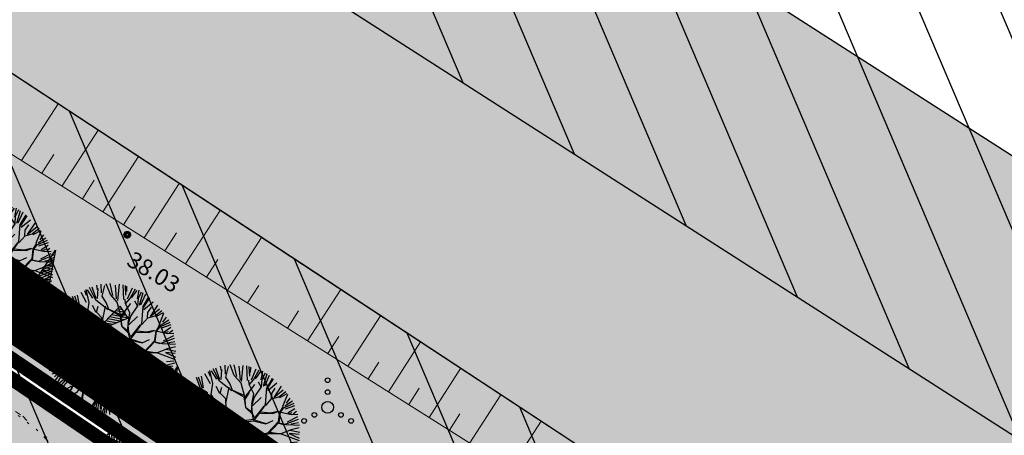
# Model space of a CAD drawing. Units: metres. Extents: x 546210 to 547542, y 6584470 to 6585527.
# Drawn here: x 547143 to 547185, y 6584967 to 6584984 of the extents above; entities that cross this region are included whole.
import ezdxf
from ezdxf.enums import TextEntityAlignment as Align

# ---------------------------------------------------------------- set-up
doc = ezdxf.new("R2010")
doc.units = ezdxf.units.M
for name, pattern in [('05439-geo$0$DOTX2', [12.7, 0, -12.7]), ('05439-geo$0$KATASTRIPIIR', [0.02, 0.01, 0.01]), ('05439-geo$0$KOLVIK', [1.25, 0.25, -1]), ('05439-geo$0$KRAAVIPERV', [0.02, 0.01, 0.01]), ('CENTER', [2, 1.25, -0.25, 0.25, -0.25]), ('DASHED', [0.75, 0.5, -0.25]), ('DASHEDX2', [1.5, 1, -0.5])]:
    doc.linetypes.add(name, pattern=pattern)
for name, color, linetype in [('-geo_Xref', 7, 'Continuous'), ('k-DP-naaber-ala', 162, 'DASHEDX2'), ('K-haljastus', 71, 'Continuous'), ('K-k.o.piir', 1, 'Continuous'), ('k-pl-ala', 129, 'CENTER'), ('k-pl-ala-naaber', 19, 'CENTER'), ('K-puud', 94, 'Continuous'), ('k-vee-ehituskeelu', 140, 'Continuous'), ('k-vee-kaitsevöönd', 170, 'Continuous'), ('k-veekogu', 143, 'Continuous'), ('kinnistu piir', 27, 'Continuous'), ('kinnistu piir -abi', 27, 'Continuous')]:
    doc.layers.add(name, color=color, linetype=linetype)
for name, color, linetype, lineweight in [('05439-geo$0$HALJASTUS', 7, 'Continuous', 0), ('05439-geo$0$KORGUS', 7, 'Continuous', 0), ('05439-geo$0$piir', 7, '05439-geo$0$KATASTRIPIIR', 0), ('05439-geo$0$RELJEEF', 7, 'Continuous', 0), ('05439-geo$0$VEEKOGU', 7, 'Continuous', 0)]:
    doc.layers.add(name, color=color, linetype=linetype, lineweight=lineweight)
doc.styles.add('05439-geo$0$ITALIC', font='italic.shx')

# ---------------------------------------------------------------- blocks, each defined once
blk = doc.blocks.new('05439-geo$0$VQSA-flat-7')
at = {"color": 7, "linetype": 'Continuous'}
for centre, radius in [((0, 1.15), 0.1), ((0, 0.65), 0.1), ((0, 0), 0.25), ((-0.565, -0.325), 0.1), ((0.565, -0.325), 0.1), ((-1, -0.575), 0.1), ((1, -0.575), 0.1)]:
    blk.add_circle(centre, radius, dxfattribs=at)
blk = doc.blocks.new('05439-geo$0$KIVIKU-flat-6')
at = {"color": 7, "linetype": 'Continuous'}
for p, q in [((-0.71, 1.44), (0.13, 2.72)), ((0.13, 2.72), (-0.15, 1.21)), ((-0.02, 2.49), (0.1, 2.54)), ((0.08, 2.64), (0.12, 2.66)), ((-0.31, 2.04), (0.03, 2.19)), ((-0.21, 2.19), (0.05, 2.31)), ((-0.12, 2.34), (0.08, 2.42)), ((-0.71, 1.44), (-0.06, 1.72)), ((-0.61, 1.59), (-0.04, 1.83)), ((-0.51, 1.74), (-0.01, 1.95)), ((-0.41, 1.89), (-0.16, 2)), ((-0.16, 2), (0.01, 2.07)), ((-0.71, 1.44), (-0.15, 1.21)), ((-0.58, 1.39), (-0.08, 1.6)), ((-0.45, 1.33), (-0.1, 1.48)), ((-0.31, 1.28), (-0.12, 1.36)), ((-0.18, 1.23), (-0.15, 1.24)), ((-2.53, 0.25), (-2.9, -0.23)), ((-2.7, 0.03), (-2.65, -0.34)), ((-2.62, 0.14), (-2.55, -0.4)), ((-2.53, 0.25), (-1.52, -0.89)), ((-2.53, 0.25), (-2.44, -0.45)), ((-2.41, 0.12), (-2.33, -0.5)), ((1.8, -0.76), (2.88, 0.33)), ((3.14, -0.06), (2.61, 0.05)), ((3.06, 0.06), (2.69, 0.13)), ((2.98, 0.18), (2.78, 0.22)), ((2.9, 0.3), (2.86, 0.3)), ((3.22, -0.17), (2.88, 0.33)), ((-1.52, -0.89), (-2.9, -0.23)), ((-2.88, -0.2), (-2.87, -0.24)), ((-2.79, -0.09), (-2.76, -0.29)), ((-2.29, -0.02), (-2.22, -0.55)), ((-2.17, -0.15), (-2.14, -0.43)), ((-2.06, -0.29), (-2, -0.66)), ((3.22, -0.17), (1.8, -0.76)), ((2.55, -0.45), (2.18, -0.38)), ((2.45, -0.33), (2.27, -0.29)), ((2.88, -0.31), (2.35, -0.21)), ((3.05, -0.24), (2.44, -0.12)), ((2.72, -0.38), (2.45, -0.33)), ((3.22, -0.17), (2.52, -0.04)), ((-2.14, -0.43), (-2.11, -0.61)), ((-1.94, -0.42), (-1.9, -0.71)), ((-1.82, -0.56), (-1.79, -0.76)), ((-1.7, -0.69), (-1.68, -0.82)), ((-1.58, -0.83), (-1.57, -0.87)), ((1.88, -0.73), (1.85, -0.72)), ((2.05, -0.66), (1.93, -0.63)), ((2.22, -0.59), (2.01, -0.55)), ((2.38, -0.52), (2.1, -0.46))]:
    blk.add_line(p, q, dxfattribs=at)
for p in [(-0.71, 1.44), (-2.53, 0.25), (3.22, -0.17)]:
    blk.add_point(p, dxfattribs=at)
blk = doc.blocks.new('05439-geo$0$KIVIKU-flat-7')
at = {"color": 7, "linetype": 'Continuous'}
for p, q in [((-0.71, 1.44), (0.13, 2.72)), ((0.13, 2.72), (-0.15, 1.21)), ((-0.02, 2.49), (0.1, 2.54)), ((0.08, 2.64), (0.12, 2.66)), ((-0.31, 2.04), (0.03, 2.19)), ((-0.21, 2.19), (0.05, 2.31)), ((-0.12, 2.34), (0.08, 2.42)), ((-0.71, 1.44), (-0.06, 1.72)), ((-0.61, 1.59), (-0.04, 1.83)), ((-0.51, 1.74), (-0.01, 1.95)), ((-0.41, 1.89), (-0.16, 2)), ((-0.16, 2), (0.01, 2.07)), ((-0.71, 1.44), (-0.15, 1.21)), ((-0.58, 1.39), (-0.08, 1.6)), ((-0.45, 1.33), (-0.1, 1.48)), ((-0.31, 1.28), (-0.12, 1.36)), ((-0.18, 1.23), (-0.15, 1.24)), ((-2.53, 0.25), (-2.9, -0.23)), ((-2.7, 0.03), (-2.65, -0.34)), ((-2.62, 0.14), (-2.55, -0.4)), ((-2.53, 0.25), (-1.52, -0.89)), ((-2.53, 0.25), (-2.44, -0.45)), ((-2.41, 0.12), (-2.33, -0.5)), ((1.8, -0.76), (2.88, 0.33)), ((3.14, -0.06), (2.61, 0.05)), ((3.06, 0.06), (2.69, 0.13)), ((2.98, 0.18), (2.78, 0.22)), ((2.9, 0.3), (2.86, 0.3)), ((3.22, -0.17), (2.88, 0.33)), ((-1.52, -0.89), (-2.9, -0.23)), ((-2.88, -0.2), (-2.87, -0.24)), ((-2.79, -0.09), (-2.76, -0.29)), ((-2.29, -0.02), (-2.22, -0.55)), ((-2.17, -0.15), (-2.14, -0.43)), ((-2.06, -0.29), (-2, -0.66)), ((3.22, -0.17), (1.8, -0.76)), ((2.55, -0.45), (2.18, -0.38)), ((2.45, -0.33), (2.27, -0.29)), ((2.88, -0.31), (2.35, -0.21)), ((3.05, -0.24), (2.44, -0.12)), ((2.72, -0.38), (2.45, -0.33)), ((3.22, -0.17), (2.52, -0.04)), ((-2.14, -0.43), (-2.11, -0.61)), ((-1.94, -0.42), (-1.9, -0.71)), ((-1.82, -0.56), (-1.79, -0.76)), ((-1.7, -0.69), (-1.68, -0.82)), ((-1.58, -0.83), (-1.57, -0.87)), ((1.88, -0.73), (1.85, -0.72)), ((2.05, -0.66), (1.93, -0.63)), ((2.22, -0.59), (2.01, -0.55)), ((2.38, -0.52), (2.1, -0.46))]:
    blk.add_line(p, q, dxfattribs=at)
for p in [(-0.71, 1.44), (-2.53, 0.25), (3.22, -0.17)]:
    blk.add_point(p, dxfattribs=at)
blk = doc.blocks.new('05439-geo')
at = {"layer": '05439-geo$0$HALJASTUS', "linetype": '05439-geo$0$KOLVIK'}
blk.add_lwpolyline([(547061.864, 6585023.36), (547077.533, 6585013.852), (547094.002, 6585003.344), (547101.939, 6584995.859), (547110.89, 6584988.333), (547128.3, 6584979.514), (547135.736, 6584972.662), (547143.289, 6584967.551), (547154.095, 6584956.982), (547157.349, 6584953.034), (547159.441, 6584953.847), (547164.553, 6584964.648)], dxfattribs=at)
at = {"layer": '05439-geo$0$KORGUS', "lineweight": 70, "ltscale": 0.1}
blk.add_circle((547147.727, 6584975.277), 0.1, dxfattribs=at)
at = {"layer": '05439-geo$0$piir', "linetype": '05439-geo$0$KATASTRIPIIR'}
blk.add_lwpolyline([(547262.96, 6585250.44), (547044.74, 6585038.15), (547093.92, 6585002.45), (547164.37, 6584954.47), (547319.43, 6584849.7), (547329.06, 6584860.84), (547332.7, 6584865.06), (547336.35, 6584869.28), (547541.81, 6585106.97), (547304.55, 6585227.77)], close=True, dxfattribs=at)
blk.add_lwpolyline([(547033.77, 6585027.49), (547044.74, 6585038.15), (547093.92, 6585002.45), (547161.21, 6584956.624), (547164.37, 6584954.47), (547162.672, 6584949.028), (547156.561, 6584941.636), (547152.801, 6584944.203), (547137.521, 6584954.614), (547084.469, 6584990.827), (547033.77, 6585027.49)], dxfattribs=at)
at = {"layer": '05439-geo$0$RELJEEF', "ltscale": 0.5}
for p, q in [((547143.24, 6584978.433), (547144.795, 6584980.844)), ((547144.957, 6584977.35), (547146.491, 6584979.728)), ((547144.096, 6584977.893), (547144.611, 6584978.691)), ((547146.692, 6584976.255), (547148.205, 6584978.601)), ((547145.822, 6584976.804), (547146.33, 6584977.591)), ((547148.444, 6584975.15), (547149.935, 6584977.463)), ((547147.566, 6584975.704), (547148.066, 6584976.48)), ((547150.211, 6584974.035), (547151.681, 6584976.314)), ((547149.325, 6584974.593), (547149.819, 6584975.359)), ((547151.991, 6584972.911), (547153.439, 6584975.157)), ((547151.1, 6584973.474), (547151.586, 6584974.228)), ((547152.839, 6584972.376), (547153.318, 6584973.12)), ((547155.396, 6584970.763), (547156.803, 6584972.945)), ((547154.542, 6584971.302), (547155.014, 6584972.035)), ((547157.111, 6584969.681), (547158.496, 6584971.831)), ((547156.253, 6584970.222), (547156.718, 6584970.944)), ((547158.832, 6584968.595), (547160.196, 6584970.713)), ((547157.971, 6584969.138), (547158.429, 6584969.85)), ((547160.558, 6584967.506), (547161.901, 6584969.591)), ((547159.694, 6584968.051), (547160.146, 6584968.751)), ((547162.287, 6584966.415), (547163.609, 6584968.467)), ((547161.422, 6584966.961), (547161.866, 6584967.65)), ((547164.018, 6584965.322), (547165.319, 6584967.343))]:
    blk.add_line(p, q, dxfattribs=at)
blk.add_lwpolyline([(547072.446, 6585025.475), (547099.583, 6585007), (547116.629, 6584995.224), (547164.74, 6584964.867)], dxfattribs=at)
at = {"layer": '05439-geo$0$RELJEEF', "linetype": '05439-geo$0$DOTX2', "ltscale": 0.03}
blk.add_lwpolyline([(547110.89, 6584988.333, 0.005313), (547128.166, 6584979.522, 0.060616), (547142.656, 6584967.922, -0.054353), (547154.688, 6584956.647, 0.042638), (547157.152, 6584953.207, 0.386748), (547159.624, 6584955.094, -0.102127), (547161.764, 6584959.277, 0.027082), (547163.943, 6584964.244)], format="xyb", dxfattribs=at)
at = {"layer": '05439-geo$0$VEEKOGU', "linetype": '05439-geo$0$KRAAVIPERV', "ltscale": 0.5}
for points in [[(547167.169, 6584966.126), (547117.677, 6584998.683), (547072.886, 6585027.971)], [(547115.833, 6585011.36), (547196.661, 6584959.512)]]:
    blk.add_lwpolyline(points, dxfattribs=at)
for name, p in [('05439-geo$0$KIVIKU-flat-7', (547144.551, 6584971.902)), ('05439-geo$0$KIVIKU-flat-6', (547149.731, 6584966.941)), ('05439-geo$0$VQSA-flat-7', (547156.248, 6584967.933))]:
    blk.add_blockref(name, p)
at = {"layer": '05439-geo$0$KORGUS', "lineweight": 0, "ltscale": 0.5, "style": '05439-geo$0$ITALIC'}
blk.add_text('38.03', height=0.7, rotation=328.5275, dxfattribs=at).set_placement((547147.539, 6584973.825), align=Align.BOTTOM_LEFT)
blk = doc.blocks.new('A$C1D3A1DCB')
for p, q in [((3.817, 9.231), (3.761, 9.591)), ((4.11, 9.013), (4.085, 9.652)), ((4.157, 8.768), (4.344, 9.566)), ((4.77, 8.89), (4.455, 9.684)), ((4.953, 8.827), (4.751, 9.7)), ((5.227, 8.562), (5.136, 9.596)), ((5.414, 9.651), (5.28, 8.452)), ((5.762, 8.52), (5.7, 9.602)), ((5.914, 8.84), (5.887, 9.573)), ((5.967, 9.525), (5.956, 9.109)), ((2.41, 7.943), (2.13, 8.775)), ((2.487, 7.986), (2.332, 8.856)), ((3, 8.29), (2.593, 9.033)), ((2.835, 9.203), (2.973, 8.837)), ((3.182, 8.301), (2.964, 9.256)), ((3.468, 8.623), (3.073, 9.241)), ((3.675, 8.472), (3.205, 9.404)), ((3.709, 8.579), (3.407, 9.435)), ((3.811, 8.606), (3.846, 9.334)), ((4.472, 8.242), (4.157, 8.768)), ((5.27, 8.33), (4.77, 8.89)), ((6.036, 8.571), (6.393, 9.401)), ((6.206, 8.568), (6.618, 9.308)), ((6.335, 8.647), (6.746, 9.203)), ((6.771, 8.564), (6.896, 9.216)), ((6.837, 8.625), (7.08, 9.106)), ((6.932, 8.112), (7.201, 9.045)), ((7.032, 8.126), (7.388, 8.934)), ((2.751, 7.562), (1.184, 8.079)), ((2.475, 7.772), (1.271, 8.114)), ((2.074, 8.043), (1.501, 8.235)), ((2.278, 7.932), (1.966, 8.748)), ((3.057, 7.476), (3.182, 8.301)), ((3.711, 7.571), (3.436, 8.072)), ((4.601, 7.753), (3.675, 8.472)), ((3.733, 7.59), (3.851, 8.04)), ((4.643, 7.772), (4.472, 8.242)), ((5.547, 7.308), (5.27, 8.33)), ((5.543, 7.264), (6.284, 8.229)), ((5.887, 8.217), (5.851, 8.554)), ((5.885, 8.197), (6.206, 8.568)), ((6.211, 7.546), (5.887, 8.217)), ((6.273, 7.291), (6.793, 8.046)), ((6.773, 8.066), (6.569, 8.394)), ((6.793, 8.046), (6.837, 8.625)), ((7.194, 7.87), (7.69, 8.644)), ((7.205, 8.015), (7.614, 8.711)), ((7.251, 7.793), (7.931, 8.354)), ((7.726, 7.265), (8.28, 8.104)), ((1.094, 7.088), (0.802, 7.429)), ((1.143, 7.269), (0.906, 7.724)), ((1.545, 7.52), (1.02, 7.731)), ((1.918, 7.59), (1.08, 7.875)), ((2.705, 6.962), (2.105, 7.571)), ((2.775, 7.602), (2.278, 7.932)), ((2.851, 7.241), (2.775, 7.602)), ((3.255, 7.064), (2.855, 7.304)), ((3.338, 7.058), (3.057, 7.476)), ((4.139, 7.163), (3.733, 7.59)), ((4.152, 6.808), (4.392, 8.02)), ((5.492, 7.414), (4.626, 7.814)), ((5.463, 7.312), (4.643, 7.772)), ((5.631, 6.507), (5.547, 7.308)), ((5.864, 7.635), (5.579, 7.178)), ((6.069, 6.786), (6.211, 7.546)), ((7.084, 6.711), (7.184, 8.016)), ((7.519, 7.196), (7.547, 7.57)), ((7.537, 7.155), (8.071, 7.32)), ((7.547, 7.57), (7.805, 7.968)), ((8.405, 7.801), (7.726, 7.265)), ((8.071, 7.32), (8.581, 7.721)), ((8.679, 7.535), (8.114, 7.235)), ((8.37, 6.63), (8.731, 7.5)), ((0.908, 5.951), (0.421, 6.626)), ((1.145, 6.79), (0.466, 6.892)), ((1.236, 6.393), (0.482, 6.769)), ((0.81, 7.002), (0.613, 7.163)), ((1.068, 7.065), (0.713, 7.241)), ((1.717, 6.87), (0.81, 7.002)), ((1.502, 5.698), (1.143, 7.269)), ((1.176, 7.162), (1.616, 5.565)), ((2.338, 6.259), (1.717, 6.87)), ((4.138, 6.35), (2.705, 6.962)), ((3.31, 6.977), (2.851, 7.241)), ((3.494, 6.379), (3.31, 6.977)), ((3.539, 6.417), (3.338, 7.058)), ((4.163, 6.391), (4.139, 7.163)), ((5.482, 7.289), (5.592, 6.551)), ((6.048, 6.246), (6.085, 6.722)), ((6.081, 6.682), (6.273, 7.291)), ((6.119, 6.076), (6.081, 6.682)), ((6.12, 6.636), (6.772, 7.274)), ((6.258, 5.71), (6.996, 6.633)), ((6.523, 5.92), (7.084, 6.711)), ((7.102, 6.667), (7.537, 7.155)), ((8.15, 6.168), (8.411, 6.609)), ((8.445, 6.5), (9.202, 6.839)), ((9.086, 6.994), (8.518, 6.619)), ((9.247, 6.634), (8.541, 6.394)), ((8.899, 7.224), (8.626, 6.852)), ((0.812, 5.64), (0.154, 6.009)), ((0.863, 5.789), (0.19, 6.258)), ((0.237, 6.337), (0.725, 5.904)), ((1.77, 6.199), (1.011, 6.361)), ((2.377, 6.236), (1.77, 6.199)), ((2.93, 6.11), (2.338, 6.259)), ((2.848, 6.116), (3.531, 6.043)), ((3.557, 6.124), (2.93, 6.11)), ((3.434, 6.134), (3.494, 6.379)), ((3.554, 6.082), (3.539, 6.417)), ((3.724, 5.84), (3.554, 6.082)), ((3.84, 5.727), (3.575, 6.081)), ((3.796, 5.688), (3.724, 5.84)), ((4.686, 5.871), (4.163, 6.391)), ((4.708, 5.89), (4.171, 6.494)), ((4.828, 5.126), (4.686, 5.871)), ((4.916, 5.197), (4.708, 5.89)), ((6.104, 6.158), (5.631, 6.507)), ((6.116, 6.033), (5.631, 6.507)), ((6.206, 5.624), (6.116, 6.033)), ((6.263, 5.774), (6.119, 6.076)), ((6.222, 5.525), (6.523, 5.92)), ((6.703, 6.091), (7.621, 6.084)), ((7.456, 6.097), (6.751, 6.173)), ((8.005, 6.222), (7.456, 6.097)), ((7.621, 6.084), (8.005, 6.222)), ((8.005, 6.222), (9.01, 5.999)), ((8.055, 5.487), (8.15, 6.168)), ((8.139, 5.796), (8.188, 6.165)), ((8.188, 6.165), (8.445, 6.5)), ((9.254, 6.436), (8.739, 6.11)), ((8.808, 6.057), (9.065, 6.161)), ((9.01, 5.999), (9.473, 6.027)), ((9.386, 6.231), (9.153, 6.054)), ((0.446, 5.259), (0.005, 5.23)), ((0.882, 5.291), (0.047, 5.577)), ((0.913, 5.097), (0.446, 5.259)), ((1.501, 5.677), (0.883, 5.788)), ((1.369, 5.334), (0.913, 5.097)), ((1.891, 5.335), (1.369, 5.334)), ((1.849, 5.317), (1.501, 5.677)), ((2.396, 5.109), (1.891, 5.335)), ((2.945, 5.213), (2.357, 5.153)), ((2.965, 5.189), (2.435, 5.085)), ((3.253, 5.147), (2.945, 5.213)), ((3.187, 5.089), (2.965, 5.189)), ((3.798, 5.188), (3.271, 5.104)), ((4.266, 5.569), (3.796, 5.688)), ((4.371, 5.582), (3.84, 5.727)), ((4.707, 4.985), (3.842, 5.205)), ((4.707, 4.985), (4.266, 5.569)), ((4.347, 5.542), (4.828, 5.126)), ((4.793, 4.843), (5.069, 5.156)), ((4.916, 5.197), (5.49, 5.543)), ((5.069, 5.156), (5.55, 5.452)), ((6.206, 5.624), (5.49, 5.543)), ((5.55, 5.452), (6.222, 5.525)), ((6.281, 5.499), (7.122, 5.31)), ((6.308, 5.582), (7.102, 5.333)), ((7.122, 5.31), (7.663, 5.56)), ((7.258, 4.633), (8.055, 5.487)), ((7.274, 4.568), (8.045, 5.376)), ((8.08, 5.36), (8.432, 5.27)), ((8.089, 5.381), (8.139, 5.796)), ((8.089, 5.381), (8.598, 5.257)), ((8.539, 5.283), (9.528, 5.668)), ((8.598, 5.257), (9.182, 5.233)), ((9.454, 5.833), (8.687, 5.427)), ((9.541, 5.386), (8.994, 5.28)), ((9.595, 5.202), (9.2, 5.193)), ((0.869, 4.788), (0, 4.876)), ((0.912, 5.077), (0.009, 4.729)), ((0.786, 4.686), (0.041, 4.548)), ((0.843, 4.461), (0.064, 4.202)), ((1.408, 4.476), (0.869, 4.788)), ((1.393, 4.54), (0.912, 4.806)), ((1.408, 4.476), (0.917, 4.325)), ((1.577, 4.504), (1.393, 4.54)), ((2.098, 4.506), (1.408, 4.476)), ((2.435, 5.085), (2.098, 4.506)), ((3.107, 4.866), (2.818, 4.096)), ((3.141, 4.78), (2.909, 4.194)), ((3.271, 5.104), (3.107, 4.866)), ((3.309, 5.059), (3.141, 4.78)), ((3.812, 5.104), (3.309, 5.059)), ((4.494, 4.848), (3.64, 3.701)), ((4.608, 4.606), (3.749, 3.745)), ((4.494, 4.848), (3.812, 5.104)), ((4.597, 4.637), (4.941, 4.043)), ((4.722, 4.765), (4.981, 4.284)), ((4.743, 4.752), (5.559, 4.242)), ((4.796, 4.867), (5.692, 4.356)), ((5.692, 4.356), (7.258, 4.633)), ((6.299, 4.352), (7.274, 4.568)), ((7.318, 4.586), (8.256, 4.599)), ((7.409, 4.703), (8.233, 4.579)), ((8.255, 4.577), (9.572, 4.079)), ((8.256, 4.599), (8.899, 4.84)), ((8.842, 4.583), (9.578, 4.257)), ((9.574, 4.526), (8.842, 4.583)), ((8.883, 4.863), (9.582, 5.036)), ((8.899, 4.84), (9.62, 4.7)), ((0.381, 4.138), (0.058, 4.017)), ((0.389, 3.958), (0.059, 3.81)), ((0.917, 4.325), (0.192, 3.588)), ((1.421, 3.829), (0.381, 4.138)), ((2.455, 3.707), (1.421, 3.829)), ((2.492, 3.663), (1.84, 3.317)), ((2.818, 4.096), (2.455, 3.707)), ((2.901, 4.089), (2.514, 3.682)), ((2.899, 4.069), (3.005, 3.54)), ((3.005, 3.54), (2.959, 4.314)), ((3.64, 3.701), (3.589, 3.307)), ((3.686, 3.467), (3.751, 3.756)), ((5.008, 3.823), (4.595, 3.335)), ((4.936, 3.704), (4.985, 3.262)), ((4.95, 4.021), (5.008, 3.823)), ((4.981, 4.284), (5.062, 3.986)), ((5.062, 3.986), (5.012, 3.344)), ((5.618, 4.173), (6.271, 3.208)), ((5.623, 4.237), (6.207, 4.256)), ((5.849, 4.219), (6.317, 3.247)), ((6.207, 4.256), (6.299, 4.352)), ((6.249, 4.253), (7.657, 3.871)), ((6.317, 4.308), (6.805, 4.146)), ((7.596, 3.855), (7.705, 3.388)), ((7.657, 3.871), (7.934, 3.64)), ((7.714, 3.785), (7.725, 3.366)), ((8.767, 3.619), (9.532, 3.833)), ((9.455, 3.948), (8.912, 3.89)), ((0.218, 3.379), (1.075, 3.396)), ((1.214, 3.323), (0.228, 3.232)), ((0.938, 3.13), (0.434, 2.973)), ((0.936, 3.105), (0.618, 2.789)), ((1.213, 3.302), (0.65, 2.49)), ((1.279, 3.128), (0.831, 2.38)), ((1.76, 3.364), (1.114, 3.373)), ((1.84, 3.317), (1.213, 3.302)), ((2.532, 3.097), (2.191, 2.727)), ((2.526, 3.013), (3.195, 3.024)), ((3.22, 3.085), (2.532, 3.097)), ((3.236, 3.065), (2.752, 2.165)), ((3.23, 2.984), (2.817, 2.182)), ((3.534, 3.106), (3.23, 2.984)), ((3.589, 3.307), (3.236, 3.065)), ((3.532, 3.085), (3.705, 2.653)), ((3.681, 3.407), (3.665, 3.199)), ((3.665, 3.199), (3.734, 2.757)), ((5.012, 3.344), (4.897, 2.936)), ((4.897, 2.936), (4.902, 1.914)), ((4.999, 3.178), (5.215, 2.723)), ((5.017, 3.406), (5.216, 2.745)), ((6.271, 3.208), (6.272, 2.665)), ((6.317, 3.247), (6.327, 2.827)), ((7.705, 3.388), (7.963, 2.68)), ((7.933, 3.623), (8.392, 3.087)), ((7.934, 3.64), (8.767, 3.619)), ((8.058, 3.631), (8.413, 3.086)), ((8.392, 3.087), (9.09, 2.7)), ((8.534, 3.112), (9.13, 2.893)), ((9.217, 3.059), (8.683, 3.441)), ((8.786, 3.596), (9.32, 3.243)), ((9.084, 3.583), (9.41, 3.361)), ((9.401, 3.559), (9.084, 3.583)), ((1.362, 2.608), (0.946, 2.297)), ((1.448, 2.555), (1.014, 2.066)), ((1.572, 2.468), (1.167, 1.961)), ((2.191, 2.727), (1.448, 2.555)), ((2.125, 2.669), (1.833, 1.857)), ((2.183, 2.623), (1.85, 1.815)), ((2.737, 2.226), (2.23, 1.597)), ((3.705, 2.653), (4.07, 1.958)), ((3.734, 2.757), (4.132, 1.932)), ((4.887, 2.248), (4.697, 1.95)), ((5.211, 2.682), (5.546, 1.885)), ((5.216, 2.745), (5.949, 2.229)), ((5.949, 2.229), (6.277, 1.62)), ((5.971, 2.248), (7.093, 1.912)), ((6.092, 2.198), (6.296, 1.598)), ((6.272, 2.665), (6.372, 2.345)), ((6.327, 2.827), (6.589, 2.726)), ((6.372, 2.345), (6.765, 1.729)), ((6.589, 2.726), (7.241, 2.526)), ((7.241, 2.526), (7.519, 1.799)), ((7.285, 2.544), (7.852, 2.295)), ((7.365, 2.478), (7.5, 1.822)), ((7.852, 2.295), (8.065, 2.112)), ((7.963, 2.68), (8.36, 1.607)), ((7.983, 2.657), (8.248, 2.598)), ((8.304, 2.368), (8.736, 2.236)), ((8.366, 2.853), (8.821, 2.378)), ((8.587, 2.836), (8.958, 2.587)), ((1.834, 2.058), (1.323, 1.778)), ((1.85, 1.815), (1.392, 1.558)), ((2.23, 1.597), (1.658, 1.225)), ((2.817, 2.182), (2.612, 1.176)), ((2.752, 2.165), (2.692, 1.106)), ((4.07, 1.958), (3.925, 1.408)), ((4.132, 1.932), (3.99, 1.463)), ((3.99, 1.463), (4.015, 0.401)), ((4.697, 1.95), (4.607, 1.331)), ((4.902, 1.914), (5.528, 1.366)), ((4.918, 1.85), (4.943, 1.076)), ((6.276, 1.599), (6.871, 1.2)), ((6.277, 1.62), (6.3, 1.097)), ((6.765, 1.729), (7.419, 1.285)), ((7.427, 1.48), (7.739, 1.063)), ((7.507, 1.825), (7.868, 1.165)), ((7.61, 1.933), (8.059, 1.406)), ((7.963, 2.051), (8.193, 1.544)), ((8.065, 2.112), (8.62, 1.984)), ((2.278, 1.436), (2.02, 0.939)), ((2.612, 1.176), (2.068, 0.884)), ((2.591, 1.044), (2.171, 0.683)), ((2.631, 0.917), (2.591, 0.406)), ((2.692, 1.106), (2.863, 0.383)), ((2.83, 0.976), (3.097, 0.293)), ((3.448, 0.65), (3.881, 1.39)), ((3.925, 1.408), (3.507, 0.585)), ((3.728, 0.857), (3.647, 0.13)), ((3.89, 1.065), (3.798, 0.165)), ((4.1, 0.454), (4.002, 1.338)), ((4.469, 0.924), (4.134, 0.092)), ((4.607, 1.331), (4.28, 0.064)), ((4.603, 1.084), (4.428, 0.07)), ((4.658, 0.835), (4.692, 0)), ((4.943, 1.076), (4.899, 0.788)), ((5.016, 1.028), (4.994, 0.098)), ((5.525, 1.324), (5.281, 0.05)), ((5.528, 1.366), (5.99, 0.599)), ((5.868, 0.962), (6.389, 0.408)), ((6.238, 0.983), (6.54, 0.446)), ((6.3, 1.097), (6.792, 0.454)), ((6.3, 1.097), (6.925, 0.549)), ((6.492, 1.112), (7.002, 0.729)), ((6.911, 1.127), (7.128, 0.769)), ((7.088, 1.212), (7.305, 0.852)), ((7.169, 1.304), (7.479, 0.863)), ((7.419, 1.285), (7.641, 0.934)), ((3.317, 0.288), (3.448, 0.65)), ((3.507, 0.585), (3.456, 0.192)), ((4.028, 0.066), (4.1, 0.454)), ((5.501, 0.647), (5.478, 0.036)), ((5.697, 0.632), (5.871, 0.03)), ((5.99, 0.599), (5.975, 0.143)), ((6.032, 0.559), (6.206, 0.252))]:
    blk.add_line(p, q)

msp = doc.modelspace()

# ---------------------------------------------------------------- hatches: boundary and pattern name
at = {"layer": 'K-haljastus'}
msp.add_hatch(color=256, dxfattribs=at).paths.add_polyline_path([(546978.31, 6585084.58), (547044.719, 6585038.164), (547093.92, 6585002.45), (547164.374, 6584954.467), (547162.672, 6584949.028), (547156.555, 6584941.64), (547137.521, 6584954.614), (547084.446, 6584990.791), (547033.772, 6585027.492), (546874.25, 6585137.4), (546887.13, 6585147.6)])
at = {"layer": 'k-vee-ehituskeelu'}
h = msp.add_hatch(dxfattribs=at)
h.set_pattern_fill('ANSI31', color=256, angle=68, style=0)
h.paths.add_polyline_path([(547184.788, 6584954.536), (547178.005, 6584947.028), (547169.708, 6584934.532), (547155.099, 6584944.142), (547153.429, 6584945.24), (547141.408, 6584953.148), (547131.957, 6584959.365), (547123.491, 6584964.934), (547114.802, 6584970.65), (547109.691, 6584974.012), (547102.569, 6584978.691), (547092.819, 6584985.067), (547079.225, 6584993.956), (547072.225, 6584998.533), (547063.884, 6585003.987), (547058.195, 6585007.718), (547054.529, 6585010.209), (547050.663, 6585012.917), (547046.646, 6585015.824), (547042.076, 6585019.164), (547038.326, 6585021.969), (547035.806, 6585023.909), (547033.934, 6585025.234), (547026.449, 6585030.444), (547015.398, 6585038.058), (547004.33, 6585045.593), (547000.449, 6585048.214), (546994.151, 6585052.952), (546986.616, 6585058.294), (546974.395, 6585066.41), (546963.825, 6585073.092), (546955.527, 6585079.574), (546943.774, 6585088.756), (546934.18, 6585096.25), (546928.033, 6585100.501), (546919.425, 6585106.454), (546909.159, 6585113.553), (546901.883, 6585118.585), (546896.975, 6585121.979), (546891.599, 6585126.461), (546887.175, 6585130.148), (546886.932, 6585130.413), (546881.911, 6585132.34), (546874.27, 6585135.734), (546861.497, 6585148.449), (546861.851, 6585160.042), (546859.326, 6585163.341), (546870.967, 6585168.305), (546907.545, 6585183.902), (546916.727, 6585187.817), (546917.394, 6585187.008), (546917.956, 6585186.361), (546924.034, 6585179.54), (546930.517, 6585172.401), (546933.007, 6585169.697), (546933.997, 6585168.683), (546934.504, 6585168.224), (546935.843, 6585167.109), (546938.928, 6585164.62), (546943.776, 6585160.915), (546953.032, 6585154.305), (546965.617, 6585145.544), (546972.863, 6585140.592), (546981.973, 6585134.462), (546992.818, 6585127.254), (547001.166, 6585121.726), (547007.814, 6585117.558), (547014.171, 6585113.785), (547019.252, 6585110.831), (547025.672, 6585106.332), (547031.81, 6585102.031), (547036.298, 6585098.886), (547045.289, 6585091.875), (547052.378, 6585086.347), (547063.983, 6585078.545), (547068.626, 6585075.423), (547078.021, 6585068.82), (547084.458, 6585064.295), (547101.677, 6585052.639), (547115.641, 6585042.779), (547123.086, 6585037.182), (547127.427, 6585033.92), (547130.112, 6585031.902), (547135.47, 6585028.465), (547147.492, 6585020.753), (547157.794, 6585014.145), (547172.389, 6585004.783), (547195.434, 6584990.001), (547210.159, 6584980.555), (547196.661, 6584959.512)])
h.paths.add_polyline_path([(546883.062, 6585173.462), (546892.995, 6585177.698), (546894.174, 6585176.076), (546896.235, 6585173.372), (546898.312, 6585170.853), (546899.189, 6585169.844), (546905.447, 6585162.82), (546912.067, 6585155.531), (546914.863, 6585152.494), (546916.652, 6585150.662), (546918.057, 6585149.391), (546918.302, 6585149.183), (546919.994, 6585147.774), (546923.487, 6585144.956), (546928.918, 6585140.806), (546938.625, 6585133.874), (546951.422, 6585124.964), (546958.832, 6585119.901), (546968.075, 6585113.681), (546978.998, 6585106.421), (546987.623, 6585100.71), (546994.791, 6585096.215), (547001.509, 6585092.228), (547005.772, 6585089.75), (547011.325, 6585085.859), (547017.463, 6585081.558), (547021.428, 6585078.779), (547029.916, 6585072.16), (547037.699, 6585066.091), (547050.035, 6585057.798), (547054.462, 6585054.821), (547063.645, 6585048.367), (547070.262, 6585043.716), (547087.458, 6585032.075), (547100.917, 6585022.571), (547108.066, 6585017.198), (547112.407, 6585013.935), (547115.833, 6585011.36), (547121.972, 6585007.422), (547133.994, 6584999.71), (547144.296, 6584993.102), (547158.891, 6584983.74), (547181.936, 6584968.958), (547196.661, 6584959.512), (547184.788, 6584954.536), (547168.838, 6584965.028), (547167.169, 6584966.126), (547155.147, 6584974.034), (547145.697, 6584980.251), (547137.23, 6584985.82), (547128.541, 6584991.536), (547123.43, 6584994.898), (547116.275, 6584999.6), (547106.501, 6585005.991), (547092.907, 6585014.879), (547085.907, 6585019.457), (547077.58, 6585024.902), (547072.075, 6585028.512), (547068.725, 6585030.788), (547065.165, 6585033.282), (547061.351, 6585036.043), (547056.939, 6585039.266), (547053.439, 6585041.884), (547050.659, 6585044.025), (547048.297, 6585045.697), (547040.683, 6585050.997), (547029.525, 6585058.685), (547018.36, 6585066.285), (547014.969, 6585068.575), (547008.898, 6585073.142), (547000.763, 6585078.909), (546987.992, 6585087.391), (546978.235, 6585093.559), (546970.917, 6585099.276), (546959.164, 6585108.457), (546948.997, 6585116.399), (546942.253, 6585121.063), (546933.645, 6585127.016), (546923.379, 6585134.115), (546916.103, 6585139.147), (546912.119, 6585141.902), (546907.606, 6585145.664), (546904.453, 6585148.292), (546898.928, 6585154.297), (546893.403, 6585160.302), (546891.191, 6585156.155), (546891.091, 6585156.542), (546889.275, 6585156.072), (546887.302, 6585158.036), (546888.238, 6585159.921), (546887.879, 6585160.099), (546890.038, 6585164), (546888.238, 6585166.7)], flags=17)
at = {"layer": 'k-vee-kaitsevöönd'}
h = msp.add_hatch(dxfattribs=at)
h.set_pattern_fill('DASH', color=256, scale=0.6, angle=23, style=0)
h.paths.add_polyline_path([(547196.661, 6584959.512), (547184.788, 6584954.536), (547178.005, 6584947.028), (547163.343, 6584956.673), (547161.673, 6584957.772), (547149.651, 6584965.68), (547140.201, 6584971.896), (547131.734, 6584977.466), (547123.045, 6584983.182), (547117.934, 6584986.544), (547110.792, 6584991.236), (547101.028, 6584997.621), (547087.434, 6585006.51), (547080.434, 6585011.088), (547072.101, 6585016.536), (547066.523, 6585020.195), (547063.047, 6585022.556), (547059.364, 6585025.136), (547055.469, 6585027.955), (547050.994, 6585031.225), (547047.394, 6585033.918), (547044.718, 6585035.979), (547042.552, 6585037.512), (547034.989, 6585042.776), (547023.874, 6585050.434), (547012.748, 6585058.008), (547009.161, 6585060.431), (547003, 6585065.066), (546995.104, 6585070.663), (546982.553, 6585078.998), (546972.471, 6585085.372), (546964.761, 6585091.395), (546953.008, 6585100.576), (546943.07, 6585108.34), (546936.565, 6585112.838), (546927.957, 6585118.791), (546917.691, 6585125.891), (546910.415, 6585130.922), (546906.061, 6585133.933), (546901.203, 6585137.983), (546897.542, 6585141.034), (546895.59, 6585143.155), (546887.648, 6585146.206), (546882.889, 6585148.319), (546876.688, 6585154.491), (546876.844, 6585159.596), (546878.232, 6585163.319), (546873.567, 6585169.414), (546895.134, 6585178.61), (546902.441, 6585181.726), (546904.072, 6585179.586), (546905.945, 6585177.315), (546906.696, 6585176.451), (546912.882, 6585169.508), (546919.447, 6585162.279), (546922.121, 6585159.375), (546923.59, 6585157.87), (546924.649, 6585156.912), (546924.738, 6585156.836), (546926.334, 6585155.508), (546929.663, 6585152.822), (546934.861, 6585148.85), (546944.388, 6585142.046), (546957.1, 6585133.196), (546964.444, 6585128.177), (546973.634, 6585121.993), (546984.526, 6585114.754), (546993.04, 6585109.116), (547000, 6585104.752), (547006.574, 6585100.851), (547011.164, 6585098.182), (547017.064, 6585094.048), (547023.201, 6585089.747), (547027.376, 6585086.822), (547036.065, 6585080.046), (547043.571, 6585074.193), (547055.614, 6585066.096), (547060.127, 6585063.062), (547069.395, 6585056.548), (547075.94, 6585051.948), (547093.146, 6585040.301), (547106.807, 6585030.654), (547114.074, 6585025.192), (547118.415, 6585021.929), (547121.545, 6585019.577), (547127.371, 6585015.839), (547139.393, 6585008.128), (547149.695, 6585001.519), (547164.29, 6584992.157), (547187.335, 6584977.375), (547202.06, 6584967.93)])
h.paths.add_polyline_path([(546883.062, 6585173.462), (546892.995, 6585177.698), (546894.174, 6585176.076), (546896.235, 6585173.372), (546898.312, 6585170.853), (546899.189, 6585169.844), (546905.447, 6585162.82), (546912.067, 6585155.531), (546914.863, 6585152.494), (546916.652, 6585150.662), (546918.057, 6585149.391), (546918.302, 6585149.183), (546919.994, 6585147.774), (546923.487, 6585144.956), (546928.918, 6585140.806), (546938.625, 6585133.874), (546951.422, 6585124.964), (546958.832, 6585119.901), (546968.075, 6585113.681), (546978.998, 6585106.421), (546987.623, 6585100.71), (546994.791, 6585096.215), (547001.509, 6585092.228), (547005.772, 6585089.75), (547011.325, 6585085.859), (547017.463, 6585081.558), (547021.428, 6585078.779), (547029.916, 6585072.16), (547037.699, 6585066.091), (547050.035, 6585057.798), (547054.462, 6585054.821), (547063.645, 6585048.367), (547070.262, 6585043.716), (547087.458, 6585032.075), (547100.917, 6585022.571), (547108.066, 6585017.198), (547112.407, 6585013.935), (547115.833, 6585011.36), (547121.972, 6585007.422), (547133.994, 6584999.71), (547144.296, 6584993.102), (547158.891, 6584983.74), (547181.936, 6584968.958), (547196.661, 6584959.512), (547184.788, 6584954.536), (547168.838, 6584965.028), (547167.169, 6584966.126), (547155.147, 6584974.034), (547145.697, 6584980.251), (547137.23, 6584985.82), (547128.541, 6584991.536), (547123.43, 6584994.898), (547116.275, 6584999.6), (547106.501, 6585005.991), (547092.907, 6585014.879), (547085.907, 6585019.457), (547077.58, 6585024.902), (547072.075, 6585028.512), (547068.725, 6585030.788), (547065.165, 6585033.282), (547061.351, 6585036.043), (547056.939, 6585039.266), (547053.439, 6585041.884), (547050.659, 6585044.025), (547048.297, 6585045.697), (547040.683, 6585050.997), (547029.525, 6585058.685), (547018.36, 6585066.285), (547014.969, 6585068.575), (547008.898, 6585073.142), (547000.763, 6585078.909), (546987.992, 6585087.391), (546978.235, 6585093.559), (546970.917, 6585099.276), (546959.164, 6585108.457), (546948.997, 6585116.399), (546942.253, 6585121.063), (546933.645, 6585127.016), (546923.379, 6585134.115), (546916.103, 6585139.147), (546912.119, 6585141.902), (546907.606, 6585145.664), (546904.453, 6585148.292), (546898.928, 6585154.297), (546893.403, 6585160.302), (546891.191, 6585156.155), (546891.091, 6585156.542), (546889.275, 6585156.072), (546887.302, 6585158.036), (546888.238, 6585159.921), (546887.879, 6585160.099), (546890.038, 6585164), (546888.238, 6585166.7)], flags=17)
at = {"layer": 'k-veekogu'}
msp.add_hatch(color=256, dxfattribs=at).paths.add_polyline_path([(546883.062, 6585173.462), (546892.995, 6585177.698), (546894.174, 6585176.076), (546896.235, 6585173.372), (546898.312, 6585170.853), (546899.189, 6585169.844), (546905.447, 6585162.82), (546912.067, 6585155.531), (546914.863, 6585152.494), (546916.652, 6585150.662), (546918.057, 6585149.391), (546918.302, 6585149.183), (546919.994, 6585147.774), (546923.487, 6585144.956), (546928.918, 6585140.806), (546938.625, 6585133.874), (546951.422, 6585124.964), (546958.832, 6585119.901), (546968.075, 6585113.681), (546978.998, 6585106.421), (546987.623, 6585100.71), (546994.791, 6585096.215), (547001.509, 6585092.228), (547005.772, 6585089.75), (547011.325, 6585085.859), (547017.463, 6585081.558), (547021.428, 6585078.779), (547029.916, 6585072.16), (547037.699, 6585066.091), (547050.035, 6585057.798), (547054.462, 6585054.821), (547063.645, 6585048.367), (547070.262, 6585043.716), (547087.458, 6585032.075), (547100.917, 6585022.571), (547108.066, 6585017.198), (547112.407, 6585013.935), (547115.833, 6585011.36), (547121.972, 6585007.422), (547133.994, 6584999.71), (547144.296, 6584993.102), (547158.891, 6584983.74), (547181.936, 6584968.958), (547196.661, 6584959.512), (547184.788, 6584954.536), (547168.838, 6584965.028), (547167.169, 6584966.126), (547155.147, 6584974.034), (547145.697, 6584980.251), (547137.23, 6584985.82), (547128.541, 6584991.536), (547123.43, 6584994.898), (547116.275, 6584999.6), (547106.501, 6585005.991), (547092.907, 6585014.879), (547085.907, 6585019.457), (547077.58, 6585024.902), (547072.075, 6585028.512), (547068.725, 6585030.788), (547065.165, 6585033.282), (547061.351, 6585036.043), (547056.939, 6585039.266), (547053.439, 6585041.884), (547050.659, 6585044.025), (547048.297, 6585045.697), (547040.683, 6585050.997), (547029.525, 6585058.685), (547018.36, 6585066.285), (547014.969, 6585068.575), (547008.898, 6585073.142), (547000.763, 6585078.909), (546987.992, 6585087.391), (546978.235, 6585093.559), (546970.917, 6585099.276), (546959.164, 6585108.457), (546948.997, 6585116.399), (546942.253, 6585121.063), (546933.645, 6585127.016), (546923.379, 6585134.115), (546916.103, 6585139.147), (546912.119, 6585141.902), (546907.606, 6585145.664), (546904.453, 6585148.292), (546898.928, 6585154.297), (546893.403, 6585160.302), (546891.191, 6585156.155), (546891.091, 6585156.542), (546889.275, 6585156.072), (546887.302, 6585158.036), (546888.238, 6585159.921), (546887.879, 6585160.099), (546890.038, 6585164), (546888.238, 6585166.7)])

# ---------------------------------------------------------------- linework, layer by layer
at = {"layer": 'k-DP-naaber-ala', "ltscale": 5, "const_width": 1.2}
msp.add_lwpolyline([(546576.303, 6584796.23), (546529.718, 6584868.631), (546788.178, 6585073.054), (546844.263, 6585001.096), (546922.456, 6584923.387), (547044.569, 6585042.246), (547170.683, 6584953.861), (547046.167, 6584803.913), (547031.654, 6584786.708), (546921.887, 6584655.792), (546808.945, 6584525.178), (546691.52, 6584470.99), (546601.813, 6584615.758), (546737.902, 6584745.074), (546663.702, 6584861.64)], close=True, dxfattribs=at)
at = {"layer": 'K-k.o.piir', "const_width": 0.6}
msp.add_lwpolyline([(546978.31, 6585084.58), (547044.719, 6585038.164), (547093.92, 6585002.45), (547164.374, 6584954.467), (547162.672, 6584949.028), (547156.555, 6584941.64), (547137.521, 6584954.614), (547084.446, 6584990.791), (547033.772, 6585027.492), (546874.25, 6585137.4), (546887.13, 6585147.6), (546978.31, 6585084.58)], close=True, dxfattribs=at)
at = {"layer": 'k-pl-ala', "ltscale": 6, "const_width": 1.6}
msp.add_lwpolyline([(547095.071, 6585004.086), (547166.721, 6584955.289), (547164.466, 6584948.063), (547158.103, 6584940.362), (547102.259, 6584872.887), (547044.082, 6584803.119), (546921.038, 6584917.893), (546840.515, 6584997.987), (546840.515, 6584997.987), (546840.515, 6584997.987), (546784.952, 6585069.225), (546784.952, 6585069.225), (546784.952, 6585069.225), (546815.988, 6585093.808), (546873.008, 6585138.968), (546887.049, 6585150.087), (546979.451, 6585086.222), (547045.9, 6585039.779)], close=True, dxfattribs=at)
at = {"layer": 'k-pl-ala-naaber', "linetype": 'DASHED', "ltscale": 10, "const_width": 1.6}
msp.add_lwpolyline([(546576.303, 6584796.23), (546529.718, 6584868.631), (546788.178, 6585073.054), (546844.263, 6585001.096), (546922.456, 6584923.387), (547044.569, 6585042.246), (547170.683, 6584953.861), (547046.167, 6584803.913), (547031.654, 6584786.708), (546921.887, 6584655.792), (546808.945, 6584525.178), (546691.52, 6584470.99), (546601.813, 6584615.758), (546737.902, 6584745.074), (546663.702, 6584861.64)], close=True, dxfattribs=at)
at = {"layer": 'k-vee-kaitsevöönd'}
msp.add_lwpolyline([(547093.146, 6585040.301), (547106.807, 6585030.654), (547114.074, 6585025.192), (547118.415, 6585021.929), (547121.545, 6585019.577), (547127.371, 6585015.839), (547139.393, 6585008.128), (547149.695, 6585001.519), (547164.29, 6584992.157), (547187.335, 6584977.375), (547202.06, 6584967.93), (547196.661, 6584959.512), (547184.788, 6584954.536), (547178.005, 6584947.028), (547163.343, 6584956.673), (547161.673, 6584957.772), (547149.651, 6584965.68), (547140.201, 6584971.896), (547131.734, 6584977.466), (547123.045, 6584983.182), (547117.934, 6584986.544), (547110.792, 6584991.236), (547101.028, 6584997.621), (547087.434, 6585006.51)], dxfattribs=at)
at = {"layer": 'k-veekogu'}
msp.add_lwpolyline([(547087.458, 6585032.075), (547100.917, 6585022.571), (547108.066, 6585017.198), (547112.407, 6585013.935), (547115.833, 6585011.36), (547121.972, 6585007.422), (547133.994, 6584999.71), (547144.296, 6584993.102), (547158.891, 6584983.74), (547181.936, 6584968.958), (547196.661, 6584959.512), (547184.788, 6584954.536), (547168.838, 6584965.028), (547167.169, 6584966.126), (547155.147, 6584974.034), (547145.697, 6584980.251), (547137.23, 6584985.82), (547128.541, 6584991.536), (547123.43, 6584994.898), (547116.275, 6584999.6), (547106.501, 6585005.991), (547092.907, 6585014.879)], dxfattribs=at)
at = {"layer": 'kinnistu piir', "const_width": 0.6}
msp.add_lwpolyline([(547262.96, 6585250.44), (547044.74, 6585038.15), (547093.92, 6585002.45), (547164.37, 6584954.47), (547319.43, 6584849.7), (547329.06, 6584860.84), (547332.7, 6584865.06), (547336.35, 6584869.28), (547541.81, 6585106.97), (547304.55, 6585227.77)], close=True, dxfattribs=at)
msp.add_lwpolyline([(547033.77, 6585027.49), (547044.74, 6585038.15), (547093.92, 6585002.45), (547161.21, 6584956.624), (547164.37, 6584954.47), (547162.672, 6584949.028), (547156.561, 6584941.636), (547152.801, 6584944.203), (547137.521, 6584954.614), (547084.469, 6584990.827), (547033.77, 6585027.49)], dxfattribs=at)
at = {"layer": 'kinnistu piir -abi', "const_width": 0.6}
msp.add_lwpolyline([(546786.692, 6585068.945), (546816.795, 6585092.789), (546873.815, 6585137.949), (546887.102, 6585148.47), (546978.71, 6585085.155), (547045.126, 6585038.734), (547094.323, 6585003.023), (547165.193, 6584954.757), (547163.299, 6584948.688), (547156.695, 6584940.698), (547156.113, 6584941.094)], dxfattribs=at)

# ---------------------------------------------------------------- block references
at = {"layer": '-geo_Xref'}
msp.add_blockref('05439-geo', (0, 0), dxfattribs=at)
at = {"layer": 'K-puud', "ltscale": 0.15, "xscale": 0.573439999949187, "yscale": 0.5734399994835258, "zscale": 0.5734400000000001}
for p in [(547139.064, 6584971.123), (547144.282, 6584967.632), (547149.544, 6584964.185)]:
    msp.add_blockref('A$C1D3A1DCB', p, dxfattribs=at)

doc.saveas('drawing.dxf')
